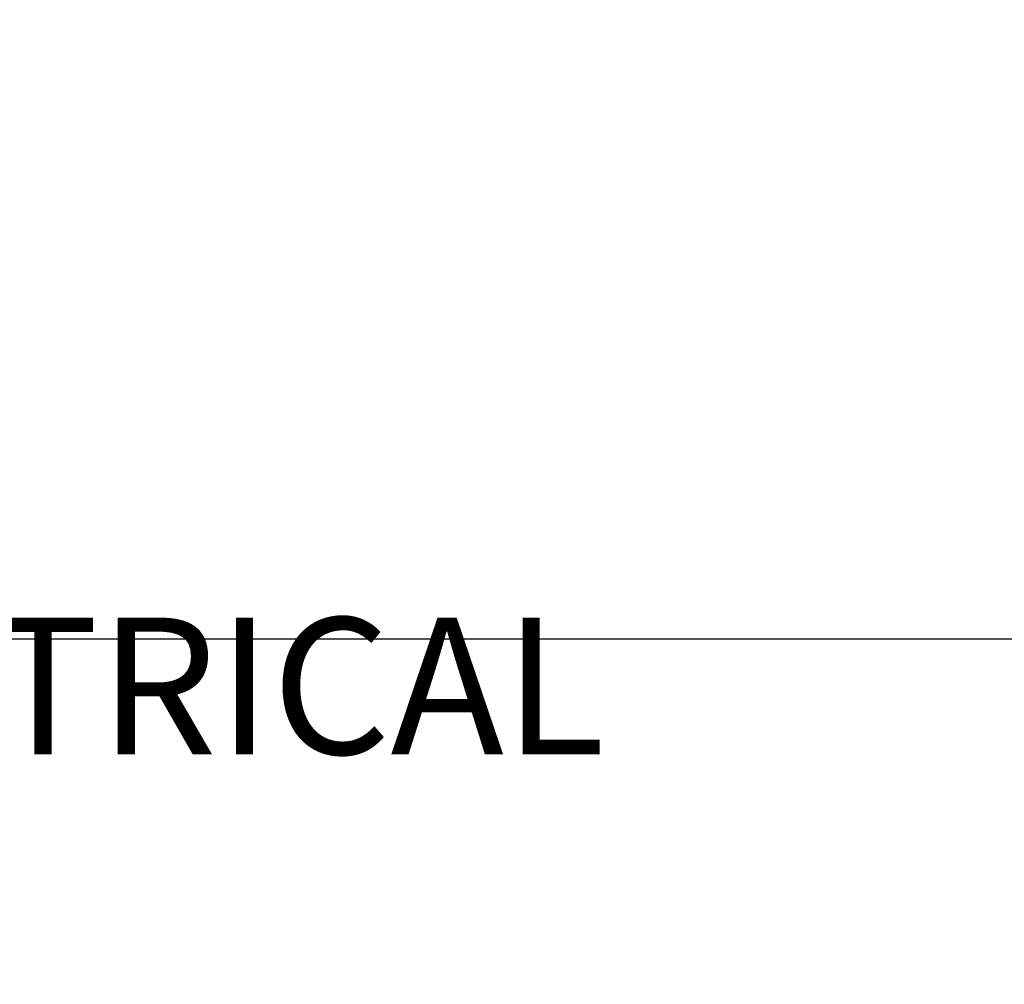
# Model space of a CAD drawing. Units: inches. Extents: x 5 to 392, y 4 to 311.
# Drawn here: x 251 to 275, y 195 to 219 of the extents above; entities that cross this region are included whole.
import ezdxf

# ---------------------------------------------------------------- set-up
doc = ezdxf.new("R2010")
doc.units = ezdxf.units.IN
doc.header["$LTSCALE"] = 24
doc.header["$MEASUREMENT"] = 0
doc.header["$PDSIZE"] = -1
doc.dimstyles.get("Standard").update_dxf_attribs({"dimtxt": 0.18, "dimasz": 0.18, "dimexe": 0.18, "dimexo": 0.0625, "dimgap": 0.09, "dimtad": 0, "dimtih": 1, "dimtoh": 1, "dimdec": 4, "dimzin": 0, "dimdsep": 46, "dimtxsty": 'Standard', "dimcen": 0.09, "dimadec": 0, "dimazin": 0, "dimtfac": 1, "dimtdec": 4, "dimtofl": 0, "dimtmove": 0, "dimatfit": 3, "dimfxl": 1, "dimtolj": 1, "dimtzin": 0, "dimarcsym": 0})

# ---------------------------------------------------------------- blocks, each defined once
blk = doc.blocks.new('*D37')
at = {"color": 0, "lineweight": -2}
for p, q in [((218.837, 259.778), (307.417, 259.778)), ((304.417, 256.898), (304.417, 234.899)), ((304.417, 206.713), (304.417, 228.712)), ((218.837, 203.833), (307.417, 203.833))]:
    blk.add_line(p, q, dxfattribs=at)
at = {"color": 0}
for points in [[(304.897, 256.898), (303.937, 256.898), (304.417, 259.778)], [(303.937, 206.713), (304.897, 206.713), (304.417, 203.833)]]:
    blk.add_solid(points, dxfattribs=at)
at = {"layer": 'Defpoints', "color": 0}
for p in [(217.637, 259.778), (217.637, 203.833), (304.417, 203.833)]:
    blk.add_point(p, dxfattribs=at)
at = {"color": 0, "insert": (304.417, 231.805), "char_height": 3.3071, "attachment_point": 5}
blk.add_mtext('\\A1;4\'-8"', dxfattribs=at)

msp = doc.modelspace()

# ---------------------------------------------------------------- texts
at = {"insert": (227.762, 194.498), "char_height": 3.30709, "attachment_point": 7}
msp.add_mtext('MAIN ELECTRICAL\\PCABINET', dxfattribs=at)

# ---------------------------------------------------------------- dimensions: what is measured, and where the dimension line sits
dim = msp.add_linear_dim(base=(304.417, 203.833), p1=(217.637, 259.778), p2=(217.637, 203.833), angle=90, dimstyle='Standard', override={"dimtxt": 3.307087, "dimasz": 2.88, "dimexe": 3, "dimexo": 1.2, "dimgap": 1.44, "dimdec": 0, "dimlfac": 1, "dimlunit": 3, "dimtdec": 2})
dim.commit()
dim.dimension.update_dxf_attribs({"geometry": '*D37', "text_midpoint": (304.417, 231.805)})

# ---------------------------------------------------------------- leaders
at = {"annotation_type": 0, "has_hookline": 1, "hookline_direction": 0, "text_width": 46.299}
msp.add_leader([(216.922, 211.148), (224.308, 196.152), (226.322, 196.152)], dimstyle='Standard', override={"dimtxt": 3.307087, "dimasz": 2.88, "dimexe": 3, "dimexo": 1.2, "dimgap": 1.44, "dimtad": 0, "dimdec": 1, "dimlunit": 3, "dimtdec": 2}, dxfattribs=at)

doc.saveas('drawing.dxf')
